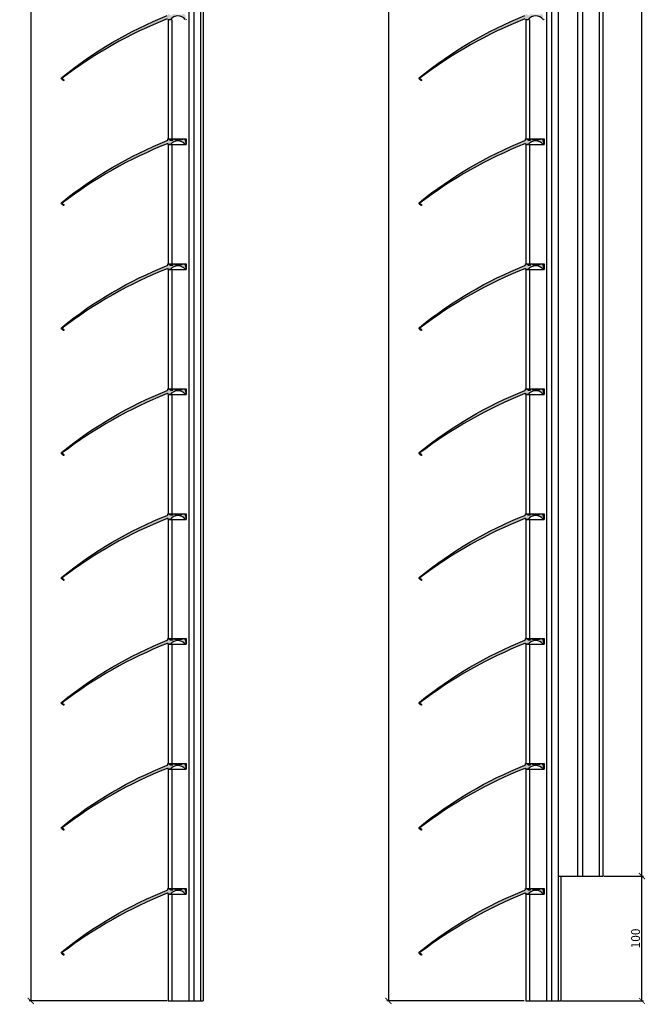
# Model space of a CAD drawing. Units: millimetres. Extents: x -119 to 1014, y -3 to 3085.
# Drawn here: x -119 to 382, y -3 to 785 of the extents above; entities that cross this region are included whole.
import ezdxf

# ---------------------------------------------------------------- set-up
doc = ezdxf.new("R2010")
doc.units = ezdxf.units.MM
doc.layers.add('_Vermassung', color=9, linetype='Continuous', lineweight=13)
doc.layers.add('Volllinie 0.35', color=2, linetype='Continuous', lineweight=25)
doc.styles.get("Standard").update_dxf_attribs({"font": 'Arial.ttf'})
doc.dimstyles.new('Mass 1zu2', dxfattribs={"dimtxt": 7, "dimasz": 4.9, "dimexe": 1.25, "dimexo": 0.625, "dimtad": 1, "dimtxsty": 'Standard', "dimblk": 'ARCHTICK', "dimcen": 2.5, "dimclrt": 2, "dimadec": 0, "dimazin": 0, "dimtfac": 1, "dimtmove": 0, "dimatfit": 3, "dimfxl": 1, "dimarcsym": 0})

# ---------------------------------------------------------------- blocks, each defined once
blk = doc.blocks.new('_ARCHTICK')
at = {"color": 0, "linetype": 'ByBlock', "const_width": 0.15}
blk.add_lwpolyline([(-0.5, -0.5), (0.5, 0.5)], dxfattribs=at)
blk = doc.blocks.new('*D22')
at = {"layer": '_Vermassung', "color": 0, "lineweight": -2}
for p, q in [((-1.25, 3000), (-111.24, 3000)), ((-109.99, 3000), (-109.99, 0)), ((-0.62, 0), (-111.24, 0))]:
    blk.add_line(p, q, dxfattribs=at)
at = {"layer": 'Defpoints', "color": 0}
for p in [(-0.62, 3000), (-109.99, 0), (0, 0)]:
    blk.add_point(p, dxfattribs=at)
at = {"layer": '_Vermassung', "color": 0, "lineweight": -2, "xscale": 4.9, "yscale": 4.9, "zscale": 4.9}
for p, rotation in [((-109.99, 3000), 90), ((-109.99, 0), 270)]:
    blk.add_blockref('_ARCHTICK', p, dxfattribs=dict(at, rotation=rotation))
at = {"layer": '_Vermassung', "color": 2, "insert": (-114.19, 1500), "char_height": 7, "attachment_point": 5, "rotation": 90}
blk.add_mtext('3000', dxfattribs=at)
blk = doc.blocks.new('*D25')
at = {"layer": '_Vermassung', "color": 0, "lineweight": -2}
for p, q in [((285.08, 3000), (175.09, 3000)), ((176.34, 3000), (176.34, 0)), ((285.08, 0), (175.09, 0))]:
    blk.add_line(p, q, dxfattribs=at)
at = {"layer": 'Defpoints', "color": 0}
for p in [(285.71, 3000), (176.34, 0), (285.71, 0)]:
    blk.add_point(p, dxfattribs=at)
at = {"layer": '_Vermassung', "color": 0, "lineweight": -2, "xscale": 4.9, "yscale": 4.9, "zscale": 4.9}
for p, rotation in [((176.34, 3000), 90), ((176.34, 0), 270)]:
    blk.add_blockref('_ARCHTICK', p, dxfattribs=dict(at, rotation=rotation))
at = {"layer": '_Vermassung', "color": 2, "insert": (172.14, 1500), "char_height": 7, "attachment_point": 5, "rotation": 90}
blk.add_mtext('3000', dxfattribs=at)
blk = doc.blocks.new('*D26')
at = {"layer": '_Vermassung', "color": 0, "lineweight": -2}
for p, q in [((348.76, 100), (380.54, 100)), ((379.29, 0), (379.29, 100)), ((314.96, 0), (380.54, 0))]:
    blk.add_line(p, q, dxfattribs=at)
at = {"layer": 'Defpoints', "color": 0}
for p in [(348.13, 100), (379.29, 100), (314.33, 0)]:
    blk.add_point(p, dxfattribs=at)
at = {"layer": '_Vermassung', "color": 0, "lineweight": -2, "xscale": 4.9, "yscale": 4.9, "zscale": 4.9}
for p, rotation in [((379.29, 100), 90), ((379.29, 0), 270)]:
    blk.add_blockref('_ARCHTICK', p, dxfattribs=dict(at, rotation=rotation))
at = {"layer": '_Vermassung', "color": 2, "insert": (375.1, 50), "char_height": 7, "attachment_point": 5, "rotation": 90}
blk.add_mtext('100', dxfattribs=at)
blk = doc.blocks.new('*D27')
at = {"layer": '_Vermassung', "color": 0, "lineweight": -2}
for p, q in [((348.76, 2900), (380.54, 2900)), ((379.29, 100), (379.29, 2900)), ((349.38, 100), (380.54, 100))]:
    blk.add_line(p, q, dxfattribs=at)
at = {"layer": 'Defpoints', "color": 0}
for p in [(348.13, 2900), (379.29, 2900), (348.76, 100)]:
    blk.add_point(p, dxfattribs=at)
at = {"layer": '_Vermassung', "color": 0, "lineweight": -2, "xscale": 4.9, "yscale": 4.9, "zscale": 4.9}
for p, rotation in [((379.29, 2900), 90), ((379.29, 100), 270)]:
    blk.add_blockref('_ARCHTICK', p, dxfattribs=dict(at, rotation=rotation))
at = {"layer": '_Vermassung', "color": 2, "insert": (375.09, 1500), "char_height": 7, "attachment_point": 5, "rotation": 90}
blk.add_mtext('2800', dxfattribs=at)

msp = doc.modelspace()

# ---------------------------------------------------------------- hatches: boundary and pattern name
at = {"layer": 'Volllinie 0.35'}
for points in [[(13.787, 785.667, 0.1530886), (13.837, 785.634), (14.269, 785.504, 0.2693867), (14.366, 785.528, 0.7577219), (14.532, 785.626), (13.559, 789.259, 0.3394543), (12.593, 790), (11.769, 790, 0.1554913), (11.653, 789.963), (11, 789.5), (5.505, 789.5), (4.852, 789.963, 0.1554913), (4.736, 790), (3.873, 790, 0.5023969), (3.682, 789.743), (3.866, 789.129, -0.5023969), (3.77, 789), (1.871, 789, 0.2623373), (-0.1, 789.998), (-0.1, 789.651, -0.3063734), (-0.728, 788.723, 0.0745387), (-85.13, 739.222, 0.2310897), (-85.465, 738.507, 0.2310897), (-85.13, 737.792, 0.0013025), (-83.789, 736.715, 0.6286267), (-83.465, 736.871), (-83.465, 737.322, 0.2350375), (-83.544, 737.482, -0.0010116), (-84.685, 738.348, -0.4950399), (-84.685, 738.666, -0.0684724), (-0.685, 786.174, -0.5297926), (0, 785.71), (0, 785.5), (1.916, 785.5, -0.4912178)], [(300.117, 785.667, 0.1530886), (300.167, 785.634), (300.599, 785.504, 0.2693867), (300.697, 785.528, 0.7577219), (300.862, 785.626), (299.889, 789.259, 0.3394543), (298.923, 790), (298.099, 790, 0.1554913), (297.983, 789.963), (297.33, 789.5), (291.835, 789.5), (291.182, 789.963, 0.1554913), (291.066, 790), (290.203, 790, 0.5023969), (290.012, 789.743), (290.196, 789.129, -0.5023969), (290.1, 789), (288.201, 789, 0.2623373), (286.23, 789.998), (286.23, 789.651, -0.3063734), (285.603, 788.723, 0.0745387), (201.2, 739.222, 0.2310897), (200.866, 738.507, 0.2310897), (201.2, 737.792, 0.0013025), (202.541, 736.715, 0.6286267), (202.866, 736.871), (202.866, 737.322, 0.2350375), (202.786, 737.482, -0.0010116), (201.645, 738.348, -0.4950399), (201.645, 738.666, -0.0684724), (285.646, 786.174, -0.5297926), (286.33, 785.71), (286.33, 785.5), (288.246, 785.5, -0.4912178)], [(13.787, 685.667, 0.1530886), (13.837, 685.634), (14.269, 685.504, 0.2693867), (14.366, 685.528, 0.7577219), (14.532, 685.626), (13.559, 689.259, 0.3394543), (12.593, 690), (11.769, 690, 0.1554913), (11.653, 689.963), (11, 689.5), (5.505, 689.5), (4.852, 689.963, 0.1554913), (4.736, 690), (3.873, 690, 0.5023969), (3.682, 689.743), (3.866, 689.129, -0.5023969), (3.77, 689), (1.871, 689, 0.2623373), (-0.1, 689.998), (-0.1, 689.651, -0.3063734), (-0.728, 688.723, 0.0745387), (-85.13, 639.222, 0.2310897), (-85.465, 638.507, 0.2310897), (-85.13, 637.792, 0.0013025), (-83.789, 636.715, 0.6286267), (-83.465, 636.871), (-83.465, 637.322, 0.2350375), (-83.544, 637.482, -0.0010116), (-84.685, 638.348, -0.4950399), (-84.685, 638.666, -0.0684724), (-0.685, 686.174, -0.5297926), (0, 685.71), (0, 685.5), (1.916, 685.5, -0.4912178)], [(300.117, 685.667, 0.1530886), (300.167, 685.634), (300.599, 685.504, 0.2693867), (300.697, 685.528, 0.7577219), (300.862, 685.626), (299.889, 689.259, 0.3394543), (298.923, 690), (298.099, 690, 0.1554913), (297.983, 689.963), (297.33, 689.5), (291.835, 689.5), (291.182, 689.963, 0.1554913), (291.066, 690), (290.203, 690, 0.5023969), (290.012, 689.743), (290.196, 689.129, -0.5023969), (290.1, 689), (288.201, 689, 0.2623373), (286.23, 689.998), (286.23, 689.651, -0.3063734), (285.603, 688.723, 0.0745387), (201.2, 639.222, 0.2310897), (200.866, 638.507, 0.2310897), (201.2, 637.792, 0.0013025), (202.541, 636.715, 0.6286267), (202.866, 636.871), (202.866, 637.322, 0.2350375), (202.786, 637.482, -0.0010116), (201.645, 638.348, -0.4950399), (201.645, 638.666, -0.0684724), (285.646, 686.174, -0.5297926), (286.33, 685.71), (286.33, 685.5), (288.246, 685.5, -0.4912178)], [(13.787, 585.667, 0.1530886), (13.837, 585.634), (14.269, 585.504, 0.2693867), (14.366, 585.528, 0.7577219), (14.532, 585.626), (13.559, 589.259, 0.3394543), (12.593, 590), (11.769, 590, 0.1554913), (11.653, 589.963), (11, 589.5), (5.505, 589.5), (4.852, 589.963, 0.1554913), (4.736, 590), (3.873, 590, 0.5023969), (3.682, 589.743), (3.866, 589.129, -0.5023969), (3.77, 589), (1.871, 589, 0.2623373), (-0.1, 589.998), (-0.1, 589.651, -0.3063734), (-0.728, 588.723, 0.0745387), (-85.13, 539.222, 0.2310897), (-85.465, 538.507, 0.2310897), (-85.13, 537.792, 0.0013025), (-83.789, 536.715, 0.6286267), (-83.465, 536.871), (-83.465, 537.322, 0.2350375), (-83.544, 537.482, -0.0010116), (-84.685, 538.348, -0.4950399), (-84.685, 538.666, -0.0684724), (-0.685, 586.174, -0.5297926), (0, 585.71), (0, 585.5), (1.916, 585.5, -0.4912178)], [(300.117, 585.667, 0.1530886), (300.167, 585.634), (300.599, 585.504, 0.2693867), (300.697, 585.528, 0.7577219), (300.862, 585.626), (299.889, 589.259, 0.3394543), (298.923, 590), (298.099, 590, 0.1554913), (297.983, 589.963), (297.33, 589.5), (291.835, 589.5), (291.182, 589.963, 0.1554913), (291.066, 590), (290.203, 590, 0.5023969), (290.012, 589.743), (290.196, 589.129, -0.5023969), (290.1, 589), (288.201, 589, 0.2623373), (286.23, 589.998), (286.23, 589.651, -0.3063734), (285.603, 588.723, 0.0745387), (201.2, 539.222, 0.2310897), (200.866, 538.507, 0.2310897), (201.2, 537.792, 0.0013025), (202.541, 536.715, 0.6286267), (202.866, 536.871), (202.866, 537.322, 0.2350375), (202.786, 537.482, -0.0010116), (201.645, 538.348, -0.4950399), (201.645, 538.666, -0.0684724), (285.646, 586.174, -0.5297926), (286.33, 585.71), (286.33, 585.5), (288.246, 585.5, -0.4912178)], [(13.787, 485.667, 0.1530886), (13.837, 485.634), (14.269, 485.504, 0.2693867), (14.366, 485.528, 0.7577219), (14.532, 485.626), (13.559, 489.259, 0.3394543), (12.593, 490), (11.769, 490, 0.1554913), (11.653, 489.963), (11, 489.5), (5.505, 489.5), (4.852, 489.963, 0.1554913), (4.736, 490), (3.873, 490, 0.5023969), (3.682, 489.743), (3.866, 489.129, -0.5023969), (3.77, 489), (1.871, 489, 0.2623373), (-0.1, 489.998), (-0.1, 489.651, -0.3063734), (-0.728, 488.723, 0.0745387), (-85.13, 439.222, 0.2310897), (-85.465, 438.507, 0.2310897), (-85.13, 437.792, 0.0013025), (-83.789, 436.715, 0.6286267), (-83.465, 436.871), (-83.465, 437.322, 0.2350375), (-83.544, 437.482, -0.0010116), (-84.685, 438.348, -0.4950399), (-84.685, 438.666, -0.0684724), (-0.685, 486.174, -0.5297926), (0, 485.71), (0, 485.5), (1.916, 485.5, -0.4912178)], [(300.117, 485.667, 0.1530886), (300.167, 485.634), (300.599, 485.504, 0.2693867), (300.697, 485.528, 0.7577219), (300.862, 485.626), (299.889, 489.259, 0.3394543), (298.923, 490), (298.099, 490, 0.1554913), (297.983, 489.963), (297.33, 489.5), (291.835, 489.5), (291.182, 489.963, 0.1554913), (291.066, 490), (290.203, 490, 0.5023969), (290.012, 489.743), (290.196, 489.129, -0.5023969), (290.1, 489), (288.201, 489, 0.2623373), (286.23, 489.998), (286.23, 489.651, -0.3063734), (285.603, 488.723, 0.0745387), (201.2, 439.222, 0.2310897), (200.866, 438.507, 0.2310897), (201.2, 437.792, 0.0013025), (202.541, 436.715, 0.6286267), (202.866, 436.871), (202.866, 437.322, 0.2350375), (202.786, 437.482, -0.0010116), (201.645, 438.348, -0.4950399), (201.645, 438.666, -0.0684724), (285.646, 486.174, -0.5297926), (286.33, 485.71), (286.33, 485.5), (288.246, 485.5, -0.4912178)], [(13.787, 385.667, 0.1530886), (13.837, 385.634), (14.269, 385.504, 0.2693867), (14.366, 385.528, 0.7577219), (14.532, 385.626), (13.559, 389.259, 0.3394543), (12.593, 390), (11.769, 390, 0.1554913), (11.653, 389.963), (11, 389.5), (5.505, 389.5), (4.852, 389.963, 0.1554913), (4.736, 390), (3.873, 390, 0.5023969), (3.682, 389.743), (3.866, 389.129, -0.5023969), (3.77, 389), (1.871, 389, 0.2623373), (-0.1, 389.998), (-0.1, 389.651, -0.3063734), (-0.728, 388.723, 0.0745387), (-85.13, 339.222, 0.2310897), (-85.465, 338.507, 0.2310897), (-85.13, 337.792, 0.0013025), (-83.789, 336.715, 0.6286267), (-83.465, 336.871), (-83.465, 337.322, 0.2350375), (-83.544, 337.482, -0.0010116), (-84.685, 338.348, -0.4950399), (-84.685, 338.666, -0.0684724), (-0.685, 386.174, -0.5297926), (0, 385.71), (0, 385.5), (1.916, 385.5, -0.4912178)], [(300.117, 385.667, 0.1530886), (300.167, 385.634), (300.599, 385.504, 0.2693867), (300.697, 385.528, 0.7577219), (300.862, 385.626), (299.889, 389.259, 0.3394543), (298.923, 390), (298.099, 390, 0.1554913), (297.983, 389.963), (297.33, 389.5), (291.835, 389.5), (291.182, 389.963, 0.1554913), (291.066, 390), (290.203, 390, 0.5023969), (290.012, 389.743), (290.196, 389.129, -0.5023969), (290.1, 389), (288.201, 389, 0.2623373), (286.23, 389.998), (286.23, 389.651, -0.3063734), (285.603, 388.723, 0.0745387), (201.2, 339.222, 0.2310897), (200.866, 338.507, 0.2310897), (201.2, 337.792, 0.0013025), (202.541, 336.715, 0.6286267), (202.866, 336.871), (202.866, 337.322, 0.2350375), (202.786, 337.482, -0.0010116), (201.645, 338.348, -0.4950399), (201.645, 338.666, -0.0684724), (285.646, 386.174, -0.5297926), (286.33, 385.71), (286.33, 385.5), (288.246, 385.5, -0.4912178)], [(13.787, 285.667, 0.1530886), (13.837, 285.634), (14.269, 285.504, 0.2693867), (14.366, 285.528, 0.7577219), (14.532, 285.626), (13.559, 289.259, 0.3394543), (12.593, 290), (11.769, 290, 0.1554913), (11.653, 289.963), (11, 289.5), (5.505, 289.5), (4.852, 289.963, 0.1554913), (4.736, 290), (3.873, 290, 0.5023969), (3.682, 289.743), (3.866, 289.129, -0.5023969), (3.77, 289), (1.871, 289, 0.2623373), (-0.1, 289.998), (-0.1, 289.651, -0.3063734), (-0.728, 288.723, 0.0745387), (-85.13, 239.222, 0.2310897), (-85.465, 238.507, 0.2310897), (-85.13, 237.792, 0.0013025), (-83.789, 236.715, 0.6286267), (-83.465, 236.871), (-83.465, 237.322, 0.2350375), (-83.544, 237.482, -0.0010116), (-84.685, 238.348, -0.4950399), (-84.685, 238.666, -0.0684724), (-0.685, 286.174, -0.5297926), (0, 285.71), (0, 285.5), (1.916, 285.5, -0.4912178)], [(300.117, 285.667, 0.1530886), (300.167, 285.634), (300.599, 285.504, 0.2693867), (300.697, 285.528, 0.7577219), (300.862, 285.626), (299.889, 289.259, 0.3394543), (298.923, 290), (298.099, 290, 0.1554913), (297.983, 289.963), (297.33, 289.5), (291.835, 289.5), (291.182, 289.963, 0.1554913), (291.066, 290), (290.203, 290, 0.5023969), (290.012, 289.743), (290.196, 289.129, -0.5023969), (290.1, 289), (288.201, 289, 0.2623373), (286.23, 289.998), (286.23, 289.651, -0.3063734), (285.603, 288.723, 0.0745387), (201.2, 239.222, 0.2310897), (200.866, 238.507, 0.2310897), (201.2, 237.792, 0.0013025), (202.541, 236.715, 0.6286267), (202.866, 236.871), (202.866, 237.322, 0.2350375), (202.786, 237.482, -0.0010116), (201.645, 238.348, -0.4950399), (201.645, 238.666, -0.0684724), (285.646, 286.174, -0.5297926), (286.33, 285.71), (286.33, 285.5), (288.246, 285.5, -0.4912178)], [(13.787, 185.667, 0.1530886), (13.837, 185.634), (14.269, 185.504, 0.2693867), (14.366, 185.528, 0.7577219), (14.532, 185.626), (13.559, 189.259, 0.3394543), (12.593, 190), (11.769, 190, 0.1554913), (11.653, 189.963), (11, 189.5), (5.505, 189.5), (4.852, 189.963, 0.1554913), (4.736, 190), (3.873, 190, 0.5023969), (3.682, 189.743), (3.866, 189.129, -0.5023969), (3.77, 189), (1.871, 189, 0.2623373), (-0.1, 189.998), (-0.1, 189.651, -0.3063734), (-0.728, 188.723, 0.0745387), (-85.13, 139.222, 0.2310897), (-85.465, 138.507, 0.2310897), (-85.13, 137.792, 0.0013025), (-83.789, 136.715, 0.6286267), (-83.465, 136.871), (-83.465, 137.322, 0.2350375), (-83.544, 137.482, -0.0010116), (-84.685, 138.348, -0.4950399), (-84.685, 138.666, -0.0684724), (-0.685, 186.174, -0.5297926), (0, 185.71), (0, 185.5), (1.916, 185.5, -0.4912178)], [(300.117, 185.667, 0.1530886), (300.167, 185.634), (300.599, 185.504, 0.2693867), (300.697, 185.528, 0.7577219), (300.862, 185.626), (299.889, 189.259, 0.3394543), (298.923, 190), (298.099, 190, 0.1554913), (297.983, 189.963), (297.33, 189.5), (291.835, 189.5), (291.182, 189.963, 0.1554913), (291.066, 190), (290.203, 190, 0.5023969), (290.012, 189.743), (290.196, 189.129, -0.5023969), (290.1, 189), (288.201, 189, 0.2623373), (286.23, 189.998), (286.23, 189.651, -0.3063734), (285.603, 188.723, 0.0745387), (201.2, 139.222, 0.2310897), (200.866, 138.507, 0.2310897), (201.2, 137.792, 0.0013025), (202.541, 136.715, 0.6286267), (202.866, 136.871), (202.866, 137.322, 0.2350375), (202.786, 137.482, -0.0010116), (201.645, 138.348, -0.4950399), (201.645, 138.666, -0.0684724), (285.646, 186.174, -0.5297926), (286.33, 185.71), (286.33, 185.5), (288.246, 185.5, -0.4912178)], [(13.787, 85.667, 0.1530886), (13.837, 85.634), (14.269, 85.504, 0.2693867), (14.366, 85.528, 0.7577219), (14.532, 85.626), (13.559, 89.259, 0.3394543), (12.593, 90), (11.769, 90, 0.1554913), (11.653, 89.963), (11, 89.5), (5.505, 89.5), (4.852, 89.963, 0.1554913), (4.736, 90), (3.873, 90, 0.5023969), (3.682, 89.743), (3.866, 89.129, -0.5023969), (3.77, 89), (1.871, 89, 0.2623373), (-0.1, 89.998), (-0.1, 89.651, -0.3063734), (-0.728, 88.723, 0.0745387), (-85.13, 39.222, 0.2310897), (-85.465, 38.507, 0.2310897), (-85.13, 37.792, 0.0013025), (-83.789, 36.715, 0.6286267), (-83.465, 36.871), (-83.465, 37.322, 0.2350375), (-83.544, 37.482, -0.0010116), (-84.685, 38.348, -0.4950399), (-84.685, 38.666, -0.0684724), (-0.685, 86.174, -0.5297926), (0, 85.71), (0, 85.5), (1.916, 85.5, -0.4912178)], [(300.117, 85.667, 0.1530886), (300.167, 85.634), (300.599, 85.504, 0.2693867), (300.697, 85.528, 0.7577219), (300.862, 85.626), (299.889, 89.259, 0.3394543), (298.923, 90), (298.099, 90, 0.1554913), (297.983, 89.963), (297.33, 89.5), (291.835, 89.5), (291.182, 89.963, 0.1554913), (291.066, 90), (290.203, 90, 0.5023969), (290.012, 89.743), (290.196, 89.129, -0.5023969), (290.1, 89), (288.201, 89, 0.2623373), (286.23, 89.998), (286.23, 89.651, -0.3063734), (285.603, 88.723, 0.0745387), (201.2, 39.222, 0.2310897), (200.866, 38.507, 0.2310897), (201.2, 37.792, 0.0013025), (202.541, 36.715, 0.6286267), (202.866, 36.871), (202.866, 37.322, 0.2350375), (202.786, 37.482, -0.0010116), (201.645, 38.348, -0.4950399), (201.645, 38.666, -0.0684724), (285.646, 86.174, -0.5297926), (286.33, 85.71), (286.33, 85.5), (288.246, 85.5, -0.4912178)]]:
    msp.add_hatch(color=256, dxfattribs=at).paths.add_polyline_path(points)

# ---------------------------------------------------------------- linework, layer by layer
for p, q in [((16.5, 3000), (16.5, 0)), ((20.5, 3000), (20.5, 0)), ((26, 3000), (26, 0)), ((28, 3000), (28, 0)), ((302.83, 3000), (302.83, 0)), ((306.83, 3000), (306.83, 0)), ((312.33, 3000), (312.33, 0)), ((327.63, 2899.999), (327.63, 100.001)), ((331.63, 2899.999), (331.63, 100.001)), ((345.13, 2899.999), (345.13, 100.001)), ((348.13, 2899.999), (348.13, 100.001)), ((0, 785.5), (0, 690)), ((3, 785.5), (3, 690)), ((286.33, 785.5), (286.33, 690)), ((289.33, 785.5), (289.33, 690)), ((0, 690), (14.6, 690)), ((14.6, 690), (14.6, 685.5)), ((286.33, 690), (300.93, 690)), ((300.93, 690), (300.93, 685.5)), ((0, 685.5), (14.6, 685.5)), ((0, 685.5), (0, 590)), ((3, 685.5), (3, 590)), ((286.33, 685.5), (300.93, 685.5)), ((286.33, 685.5), (286.33, 590)), ((289.33, 685.5), (289.33, 590)), ((0, 590), (14.6, 590)), ((0, 585.5), (0, 490)), ((0, 585.5), (14.6, 585.5)), ((3, 585.5), (3, 490)), ((14.6, 590), (14.6, 585.5)), ((286.33, 590), (300.93, 590)), ((286.33, 585.5), (286.33, 490)), ((286.33, 585.5), (300.93, 585.5)), ((289.33, 585.5), (289.33, 490)), ((300.93, 590), (300.93, 585.5)), ((0, 490), (14.6, 490)), ((14.6, 490), (14.6, 485.5)), ((286.33, 490), (300.93, 490)), ((300.93, 490), (300.93, 485.5)), ((0, 485.5), (14.6, 485.5)), ((0, 485.5), (0, 390)), ((3, 485.5), (3, 390)), ((286.33, 485.5), (286.33, 390)), ((286.33, 485.5), (300.93, 485.5)), ((289.33, 485.5), (289.33, 390)), ((0, 390), (14.6, 390)), ((14.6, 390), (14.6, 385.5)), ((286.33, 390), (300.93, 390)), ((300.93, 390), (300.93, 385.5)), ((0, 385.5), (14.6, 385.5)), ((0, 385.5), (0, 290)), ((3, 385.5), (3, 290)), ((286.33, 385.5), (286.33, 290)), ((286.33, 385.5), (300.93, 385.5)), ((289.33, 385.5), (289.33, 290)), ((0, 290), (14.6, 290)), ((0, 285.5), (14.6, 285.5)), ((0, 285.5), (0, 190)), ((3, 285.5), (3, 190)), ((14.6, 290), (14.6, 285.5)), ((286.33, 290), (300.93, 290)), ((286.33, 285.5), (286.33, 190)), ((286.33, 285.5), (300.93, 285.5)), ((289.33, 285.5), (289.33, 190)), ((300.93, 290), (300.93, 285.5)), ((0, 190), (14.6, 190)), ((14.6, 190), (14.6, 185.5)), ((286.33, 190), (300.93, 190)), ((300.93, 190), (300.93, 185.5)), ((0, 185.5), (0, 90)), ((0, 185.5), (14.6, 185.5)), ((3, 185.5), (3, 90)), ((286.33, 185.5), (286.33, 90)), ((286.33, 185.5), (300.93, 185.5)), ((289.33, 185.5), (289.33, 90)), ((312.33, 100.001), (348.13, 100.001)), ((314.33, 100.001), (314.33, 0)), ((0, 90), (14.6, 90)), ((14.6, 90), (14.6, 85.5)), ((286.33, 90), (300.93, 90)), ((300.93, 90), (300.93, 85.5)), ((0, 85.5), (14.6, 85.5)), ((0, 85.5), (0, 0)), ((3, 85.5), (3, 0)), ((286.33, 85.5), (300.93, 85.5)), ((286.33, 85.5), (286.33, 0)), ((289.33, 85.5), (289.33, 0)), ((0, 0), (28, 0)), ((286.33, 0), (314.33, 0)), ((286.33, 0), (314.33, 0))]:
    msp.add_line(p, q, dxfattribs=at)
at = {"layer": 'Volllinie 0.35', "flags": 128}
for points in [[(-0.685, 786.174, 0.0684724), (-84.685, 738.666, 0.4950399), (-84.685, 738.348, 0.0010116), (-83.544, 737.482, -0.2350375), (-83.465, 737.322), (-83.465, 736.871, -0.6286267), (-83.789, 736.715, -0.0013025), (-85.13, 737.792, -0.2266586), (-85.465, 738.492), (-85.465, 738.522, -0.2266586), (-85.13, 739.222, -0.0745387), (-0.728, 788.723, 0.3063734)], [(13.787, 785.667, 0.4912178), (1.916, 785.5), (0, 785.5), (0, 785.71, 0.5297926)], [(285.646, 786.174, 0.0684724), (201.645, 738.666, 0.4950399), (201.645, 738.348, 0.0010116), (202.786, 737.482, -0.2350375), (202.866, 737.322), (202.866, 736.871, -0.6286267), (202.541, 736.715, -0.0013025), (201.2, 737.792, -0.2266586), (200.866, 738.492), (200.866, 738.522, -0.2266586), (201.2, 739.222, -0.0745387), (285.603, 788.723, 0.3063734)], [(300.117, 785.667, 0.4912178), (288.246, 785.5), (286.33, 785.5), (286.33, 785.71, 0.5297926)], [(14.532, 785.626, -0.4931454), (14.435, 785.5), (14.297, 785.5, -0.0729934), (14.269, 785.504)], [(300.862, 785.626, -0.4931454), (300.766, 785.5), (300.628, 785.5, -0.0729934), (300.599, 785.504)]]:
    msp.add_lwpolyline(points, format="xyb", dxfattribs=at)
for points in [[(0, 685.5), (0, 685.71, 0.5297926), (-0.685, 686.174, 0.0684724), (-84.685, 638.666, 0.4950399), (-84.685, 638.348, 0.0010116), (-83.544, 637.482, -0.2350375), (-83.465, 637.322), (-83.465, 636.871, -0.6286267), (-83.789, 636.715, -0.0013025), (-85.13, 637.792, -0.2266586), (-85.465, 638.492), (-85.465, 638.522, -0.2266586), (-85.13, 639.222, -0.0745387), (-0.728, 688.723, 0.3063734), (-0.1, 689.651), (-0.1, 689.998, -0.2505327), (1.814, 689.082, 0.2387526), (1.975, 689), (3.77, 689, 0.5023969), (3.866, 689.129), (3.682, 689.743, -0.5023969), (3.873, 690), (4.736, 690, -0.1554913), (4.852, 689.963), (5.453, 689.537, 0.1554913), (5.568, 689.5), (10.936, 689.5, 0.1554913), (11.052, 689.537), (11.653, 689.963, -0.1554913), (11.769, 690), (12.593, 690, -0.3394543), (13.559, 689.259), (14.532, 685.626, -0.4931454), (14.435, 685.5), (14.297, 685.5, -0.0729934), (14.269, 685.504), (13.837, 685.634, -0.1530886), (13.787, 685.667, 0.4912178), (1.916, 685.5)], [(286.33, 685.5), (286.33, 685.71, 0.5297926), (285.646, 686.174, 0.0684724), (201.645, 638.666, 0.4950399), (201.645, 638.348, 0.0010116), (202.786, 637.482, -0.2350375), (202.866, 637.322), (202.866, 636.871, -0.6286267), (202.541, 636.715, -0.0013025), (201.2, 637.792, -0.2266586), (200.866, 638.492), (200.866, 638.522, -0.2266586), (201.2, 639.222, -0.0745387), (285.603, 688.723, 0.3063734), (286.23, 689.651), (286.23, 689.998, -0.2505327), (288.144, 689.082, 0.2387526), (288.305, 689), (290.1, 689, 0.5023969), (290.196, 689.129), (290.012, 689.743, -0.5023969), (290.203, 690), (291.066, 690, -0.1554913), (291.182, 689.963), (291.783, 689.537, 0.1554913), (291.899, 689.5), (297.266, 689.5, 0.1554913), (297.382, 689.537), (297.983, 689.963, -0.1554913), (298.099, 690), (298.923, 690, -0.3394543), (299.889, 689.259), (300.862, 685.626, -0.4931454), (300.766, 685.5), (300.628, 685.5, -0.0729934), (300.599, 685.504), (300.167, 685.634, -0.1530886), (300.117, 685.667, 0.4912178), (288.246, 685.5)], [(0, 585.5), (0, 585.71, 0.5297926), (-0.685, 586.174, 0.0684724), (-84.685, 538.666, 0.4950399), (-84.685, 538.348, 0.0010116), (-83.544, 537.482, -0.2350375), (-83.465, 537.322), (-83.465, 536.871, -0.6286267), (-83.789, 536.715, -0.0013025), (-85.13, 537.792, -0.2266586), (-85.465, 538.492), (-85.465, 538.522, -0.2266586), (-85.13, 539.222, -0.0745387), (-0.728, 588.723, 0.3063734), (-0.1, 589.651), (-0.1, 589.998, -0.2505327), (1.814, 589.082, 0.2387526), (1.975, 589), (3.77, 589, 0.5023969), (3.866, 589.129), (3.682, 589.743, -0.5023969), (3.873, 590), (4.736, 590, -0.1554913), (4.852, 589.963), (5.453, 589.537, 0.1554913), (5.568, 589.5), (10.936, 589.5, 0.1554913), (11.052, 589.537), (11.653, 589.963, -0.1554913), (11.769, 590), (12.593, 590, -0.3394543), (13.559, 589.259), (14.532, 585.626, -0.4931454), (14.435, 585.5), (14.297, 585.5, -0.0729934), (14.269, 585.504), (13.837, 585.634, -0.1530886), (13.787, 585.667, 0.4912178), (1.916, 585.5)], [(286.33, 585.5), (286.33, 585.71, 0.5297926), (285.646, 586.174, 0.0684724), (201.645, 538.666, 0.4950399), (201.645, 538.348, 0.0010116), (202.786, 537.482, -0.2350375), (202.866, 537.322), (202.866, 536.871, -0.6286267), (202.541, 536.715, -0.0013025), (201.2, 537.792, -0.2266586), (200.866, 538.492), (200.866, 538.522, -0.2266586), (201.2, 539.222, -0.0745387), (285.603, 588.723, 0.3063734), (286.23, 589.651), (286.23, 589.998, -0.2505327), (288.144, 589.082, 0.2387526), (288.305, 589), (290.1, 589, 0.5023969), (290.196, 589.129), (290.012, 589.743, -0.5023969), (290.203, 590), (291.066, 590, -0.1554913), (291.182, 589.963), (291.783, 589.537, 0.1554913), (291.899, 589.5), (297.266, 589.5, 0.1554913), (297.382, 589.537), (297.983, 589.963, -0.1554913), (298.099, 590), (298.923, 590, -0.3394543), (299.889, 589.259), (300.862, 585.626, -0.4931454), (300.766, 585.5), (300.628, 585.5, -0.0729934), (300.599, 585.504), (300.167, 585.634, -0.1530886), (300.117, 585.667, 0.4912178), (288.246, 585.5)], [(0, 485.5), (0, 485.71, 0.5297926), (-0.685, 486.174, 0.0684724), (-84.685, 438.666, 0.4950399), (-84.685, 438.348, 0.0010116), (-83.544, 437.482, -0.2350375), (-83.465, 437.322), (-83.465, 436.871, -0.6286267), (-83.789, 436.715, -0.0013025), (-85.13, 437.792, -0.2266586), (-85.465, 438.492), (-85.465, 438.522, -0.2266586), (-85.13, 439.222, -0.0745387), (-0.728, 488.723, 0.3063734), (-0.1, 489.651), (-0.1, 489.998, -0.2505327), (1.814, 489.082, 0.2387526), (1.975, 489), (3.77, 489, 0.5023969), (3.866, 489.129), (3.682, 489.743, -0.5023969), (3.873, 490), (4.736, 490, -0.1554913), (4.852, 489.963), (5.453, 489.537, 0.1554913), (5.568, 489.5), (10.936, 489.5, 0.1554913), (11.052, 489.537), (11.653, 489.963, -0.1554913), (11.769, 490), (12.593, 490, -0.3394543), (13.559, 489.259), (14.532, 485.626, -0.4931454), (14.435, 485.5), (14.297, 485.5, -0.0729934), (14.269, 485.504), (13.837, 485.634, -0.1530886), (13.787, 485.667, 0.4912178), (1.916, 485.5)], [(286.33, 485.5), (286.33, 485.71, 0.5297926), (285.646, 486.174, 0.0684724), (201.645, 438.666, 0.4950399), (201.645, 438.348, 0.0010116), (202.786, 437.482, -0.2350375), (202.866, 437.322), (202.866, 436.871, -0.6286267), (202.541, 436.715, -0.0013025), (201.2, 437.792, -0.2266586), (200.866, 438.492), (200.866, 438.522, -0.2266586), (201.2, 439.222, -0.0745387), (285.603, 488.723, 0.3063734), (286.23, 489.651), (286.23, 489.998, -0.2505327), (288.144, 489.082, 0.2387526), (288.305, 489), (290.1, 489, 0.5023969), (290.196, 489.129), (290.012, 489.743, -0.5023969), (290.203, 490), (291.066, 490, -0.1554913), (291.182, 489.963), (291.783, 489.537, 0.1554913), (291.899, 489.5), (297.266, 489.5, 0.1554913), (297.382, 489.537), (297.983, 489.963, -0.1554913), (298.099, 490), (298.923, 490, -0.3394543), (299.889, 489.259), (300.862, 485.626, -0.4931454), (300.766, 485.5), (300.628, 485.5, -0.0729934), (300.599, 485.504), (300.167, 485.634, -0.1530886), (300.117, 485.667, 0.4912178), (288.246, 485.5)], [(0, 385.5), (0, 385.71, 0.5297926), (-0.685, 386.174, 0.0684724), (-84.685, 338.666, 0.4950399), (-84.685, 338.348, 0.0010116), (-83.544, 337.482, -0.2350375), (-83.465, 337.322), (-83.465, 336.871, -0.6286267), (-83.789, 336.715, -0.0013025), (-85.13, 337.792, -0.2266586), (-85.465, 338.492), (-85.465, 338.522, -0.2266586), (-85.13, 339.222, -0.0745387), (-0.728, 388.723, 0.3063734), (-0.1, 389.651), (-0.1, 389.998, -0.2505327), (1.814, 389.082, 0.2387526), (1.975, 389), (3.77, 389, 0.5023969), (3.866, 389.129), (3.682, 389.743, -0.5023969), (3.873, 390), (4.736, 390, -0.1554913), (4.852, 389.963), (5.453, 389.537, 0.1554913), (5.568, 389.5), (10.936, 389.5, 0.1554913), (11.052, 389.537), (11.653, 389.963, -0.1554913), (11.769, 390), (12.593, 390, -0.3394543), (13.559, 389.259), (14.532, 385.626, -0.4931454), (14.435, 385.5), (14.297, 385.5, -0.0729934), (14.269, 385.504), (13.837, 385.634, -0.1530886), (13.787, 385.667, 0.4912178), (1.916, 385.5)], [(286.33, 385.5), (286.33, 385.71, 0.5297926), (285.646, 386.174, 0.0684724), (201.645, 338.666, 0.4950399), (201.645, 338.348, 0.0010116), (202.786, 337.482, -0.2350375), (202.866, 337.322), (202.866, 336.871, -0.6286267), (202.541, 336.715, -0.0013025), (201.2, 337.792, -0.2266586), (200.866, 338.492), (200.866, 338.522, -0.2266586), (201.2, 339.222, -0.0745387), (285.603, 388.723, 0.3063734), (286.23, 389.651), (286.23, 389.998, -0.2505327), (288.144, 389.082, 0.2387526), (288.305, 389), (290.1, 389, 0.5023969), (290.196, 389.129), (290.012, 389.743, -0.5023969), (290.203, 390), (291.066, 390, -0.1554913), (291.182, 389.963), (291.783, 389.537, 0.1554913), (291.899, 389.5), (297.266, 389.5, 0.1554913), (297.382, 389.537), (297.983, 389.963, -0.1554913), (298.099, 390), (298.923, 390, -0.3394543), (299.889, 389.259), (300.862, 385.626, -0.4931454), (300.766, 385.5), (300.628, 385.5, -0.0729934), (300.599, 385.504), (300.167, 385.634, -0.1530886), (300.117, 385.667, 0.4912178), (288.246, 385.5)], [(0, 285.5), (0, 285.71, 0.5297926), (-0.685, 286.174, 0.0684724), (-84.685, 238.666, 0.4950399), (-84.685, 238.348, 0.0010116), (-83.544, 237.482, -0.2350375), (-83.465, 237.322), (-83.465, 236.871, -0.6286267), (-83.789, 236.715, -0.0013025), (-85.13, 237.792, -0.2266586), (-85.465, 238.492), (-85.465, 238.522, -0.2266586), (-85.13, 239.222, -0.0745387), (-0.728, 288.723, 0.3063734), (-0.1, 289.651), (-0.1, 289.998, -0.2505327), (1.814, 289.082, 0.2387526), (1.975, 289), (3.77, 289, 0.5023969), (3.866, 289.129), (3.682, 289.743, -0.5023969), (3.873, 290), (4.736, 290, -0.1554913), (4.852, 289.963), (5.453, 289.537, 0.1554913), (5.568, 289.5), (10.936, 289.5, 0.1554913), (11.052, 289.537), (11.653, 289.963, -0.1554913), (11.769, 290), (12.593, 290, -0.3394543), (13.559, 289.259), (14.532, 285.626, -0.4931454), (14.435, 285.5), (14.297, 285.5, -0.0729934), (14.269, 285.504), (13.837, 285.634, -0.1530886), (13.787, 285.667, 0.4912178), (1.916, 285.5)], [(286.33, 285.5), (286.33, 285.71, 0.5297926), (285.646, 286.174, 0.0684724), (201.645, 238.666, 0.4950399), (201.645, 238.348, 0.0010116), (202.786, 237.482, -0.2350375), (202.866, 237.322), (202.866, 236.871, -0.6286267), (202.541, 236.715, -0.0013025), (201.2, 237.792, -0.2266586), (200.866, 238.492), (200.866, 238.522, -0.2266586), (201.2, 239.222, -0.0745387), (285.603, 288.723, 0.3063734), (286.23, 289.651), (286.23, 289.998, -0.2505327), (288.144, 289.082, 0.2387526), (288.305, 289), (290.1, 289, 0.5023969), (290.196, 289.129), (290.012, 289.743, -0.5023969), (290.203, 290), (291.066, 290, -0.1554913), (291.182, 289.963), (291.783, 289.537, 0.1554913), (291.899, 289.5), (297.266, 289.5, 0.1554913), (297.382, 289.537), (297.983, 289.963, -0.1554913), (298.099, 290), (298.923, 290, -0.3394543), (299.889, 289.259), (300.862, 285.626, -0.4931454), (300.766, 285.5), (300.628, 285.5, -0.0729934), (300.599, 285.504), (300.167, 285.634, -0.1530886), (300.117, 285.667, 0.4912178), (288.246, 285.5)], [(0, 185.5), (0, 185.71, 0.5297926), (-0.685, 186.174, 0.0684724), (-84.685, 138.666, 0.4950399), (-84.685, 138.348, 0.0010116), (-83.544, 137.482, -0.2350375), (-83.465, 137.322), (-83.465, 136.871, -0.6286267), (-83.789, 136.715, -0.0013025), (-85.13, 137.792, -0.2266586), (-85.465, 138.492), (-85.465, 138.522, -0.2266586), (-85.13, 139.222, -0.0745387), (-0.728, 188.723, 0.3063734), (-0.1, 189.651), (-0.1, 189.998, -0.2505327), (1.814, 189.082, 0.2387526), (1.975, 189), (3.77, 189, 0.5023969), (3.866, 189.129), (3.682, 189.743, -0.5023969), (3.873, 190), (4.736, 190, -0.1554913), (4.852, 189.963), (5.453, 189.537, 0.1554913), (5.568, 189.5), (10.936, 189.5, 0.1554913), (11.052, 189.537), (11.653, 189.963, -0.1554913), (11.769, 190), (12.593, 190, -0.3394543), (13.559, 189.259), (14.532, 185.626, -0.4931454), (14.435, 185.5), (14.297, 185.5, -0.0729934), (14.269, 185.504), (13.837, 185.634, -0.1530886), (13.787, 185.667, 0.4912178), (1.916, 185.5)], [(286.33, 185.5), (286.33, 185.71, 0.5297926), (285.646, 186.174, 0.0684724), (201.645, 138.666, 0.4950399), (201.645, 138.348, 0.0010116), (202.786, 137.482, -0.2350375), (202.866, 137.322), (202.866, 136.871, -0.6286267), (202.541, 136.715, -0.0013025), (201.2, 137.792, -0.2266586), (200.866, 138.492), (200.866, 138.522, -0.2266586), (201.2, 139.222, -0.0745387), (285.603, 188.723, 0.3063734), (286.23, 189.651), (286.23, 189.998, -0.2505327), (288.144, 189.082, 0.2387526), (288.305, 189), (290.1, 189, 0.5023969), (290.196, 189.129), (290.012, 189.743, -0.5023969), (290.203, 190), (291.066, 190, -0.1554913), (291.182, 189.963), (291.783, 189.537, 0.1554913), (291.899, 189.5), (297.266, 189.5, 0.1554913), (297.382, 189.537), (297.983, 189.963, -0.1554913), (298.099, 190), (298.923, 190, -0.3394543), (299.889, 189.259), (300.862, 185.626, -0.4931454), (300.766, 185.5), (300.628, 185.5, -0.0729934), (300.599, 185.504), (300.167, 185.634, -0.1530886), (300.117, 185.667, 0.4912178), (288.246, 185.5)], [(0, 85.5), (0, 85.71, 0.5297926), (-0.685, 86.174, 0.0684724), (-84.685, 38.666, 0.4950399), (-84.685, 38.348, 0.0010116), (-83.544, 37.482, -0.2350375), (-83.465, 37.322), (-83.465, 36.871, -0.6286267), (-83.789, 36.715, -0.0013025), (-85.13, 37.792, -0.2266586), (-85.465, 38.492), (-85.465, 38.522, -0.2266586), (-85.13, 39.222, -0.0745387), (-0.728, 88.723, 0.3063734), (-0.1, 89.651), (-0.1, 89.998, -0.2505327), (1.814, 89.082, 0.2387526), (1.975, 89), (3.77, 89, 0.5023969), (3.866, 89.129), (3.682, 89.743, -0.5023969), (3.873, 90), (4.736, 90, -0.1554913), (4.852, 89.963), (5.453, 89.537, 0.1554913), (5.568, 89.5), (10.936, 89.5, 0.1554913), (11.052, 89.537), (11.653, 89.963, -0.1554913), (11.769, 90), (12.593, 90, -0.3394543), (13.559, 89.259), (14.532, 85.626, -0.4931454), (14.435, 85.5), (14.297, 85.5, -0.0729934), (14.269, 85.504), (13.837, 85.634, -0.1530886), (13.787, 85.667, 0.4912178), (1.916, 85.5)], [(286.33, 85.5), (286.33, 85.71, 0.5297926), (285.646, 86.174, 0.0684724), (201.645, 38.666, 0.4950399), (201.645, 38.348, 0.0010116), (202.786, 37.482, -0.2350375), (202.866, 37.322), (202.866, 36.871, -0.6286267), (202.541, 36.715, -0.0013025), (201.2, 37.792, -0.2266586), (200.866, 38.492), (200.866, 38.522, -0.2266586), (201.2, 39.222, -0.0745387), (285.603, 88.723, 0.3063734), (286.23, 89.651), (286.23, 89.998, -0.2505327), (288.144, 89.082, 0.2387526), (288.305, 89), (290.1, 89, 0.5023969), (290.196, 89.129), (290.012, 89.743, -0.5023969), (290.203, 90), (291.066, 90, -0.1554913), (291.182, 89.963), (291.783, 89.537, 0.1554913), (291.899, 89.5), (297.266, 89.5, 0.1554913), (297.382, 89.537), (297.983, 89.963, -0.1554913), (298.099, 90), (298.923, 90, -0.3394543), (299.889, 89.259), (300.862, 85.626, -0.4931454), (300.766, 85.5), (300.628, 85.5, -0.0729934), (300.599, 85.504), (300.167, 85.634, -0.1530886), (300.117, 85.667, 0.4912178), (288.246, 85.5)]]:
    msp.add_lwpolyline(points, format="xyb", close=True, dxfattribs=at)

# ---------------------------------------------------------------- dimensions: what is measured, and where the dimension line sits
at = {"layer": '_Vermassung'}
for base, p1, p2, picture, middle in [((-109.986, 0), (-0.625, 3000), (0, 0), '*D22', (-114.188, 1500)), ((176.344, 0), (285.705, 3000), (285.705, 0), '*D25', (172.143, 1500)), ((379.292, 2899.999), (348.755, 100.001), (348.13, 2899.999), '*D27', (375.091, 1500)), ((379.292, 100.001), (314.33, 0), (348.13, 100.001), '*D26', (375.096, 50))]:
    dim = msp.add_linear_dim(base=base, p1=p1, p2=p2, angle=90, dimstyle='Mass 1zu2', dxfattribs=at)
    dim.commit()
    dim.dimension.update_dxf_attribs({"geometry": picture, "text_midpoint": middle})

doc.saveas('drawing.dxf')
